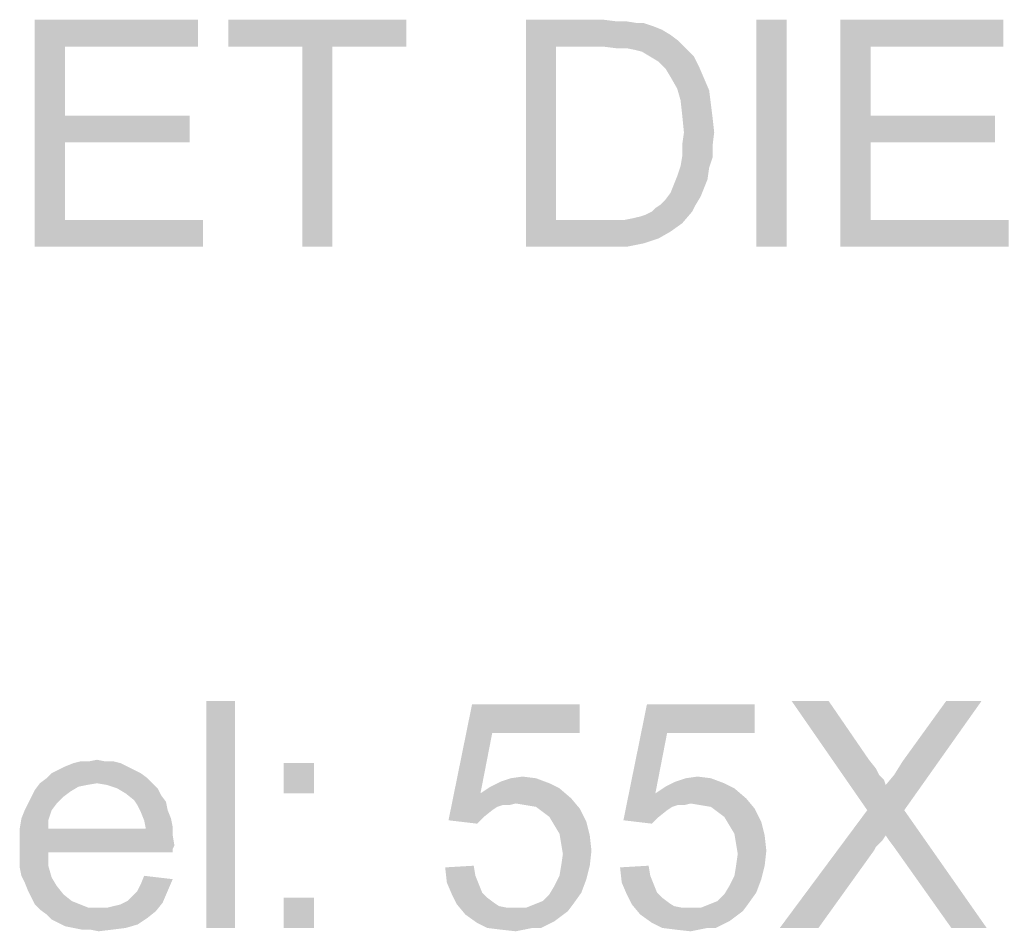
# Model space of a CAD drawing. Units: inches. Extents: x 0 to 22, y 0 to 17.
# Drawn here: x 2.7 to 3.4, y 12.2 to 12.8 of the extents above; entities that cross this region are included whole.
import ezdxf

# ---------------------------------------------------------------- set-up
doc = ezdxf.new("R2010")
doc.units = ezdxf.units.IN
doc.header["$LTSCALE"] = 1.21
doc.header["$MEASUREMENT"] = 0
doc.layers.get('0').update_dxf_attribs({"linetype": 'CONTINUOUS'})

msp = doc.modelspace()

# ---------------------------------------------------------------- linework, layer by layer
at = {"color": 2, "linetype": 'Continuous'}
for points in [[(2.70954, 12.81006), (2.82181, 12.81006), (2.73038, 12.79154)], [(2.73038, 12.79154), (2.70954, 12.65381), (2.70954, 12.81006)], [(2.73038, 12.79154), (2.82181, 12.81006), (2.82181, 12.79154)], [(2.96533, 12.81006), (2.84264, 12.79154), (2.84264, 12.81006)], [(2.89357, 12.79154), (2.84264, 12.79154), (2.96533, 12.81006)], [(2.9144, 12.79154), (2.89357, 12.79154), (2.96533, 12.81006)], [(2.9144, 12.79154), (2.96533, 12.81006), (2.96533, 12.79154)], [(3.0475, 12.81006), (3.10075, 12.81006), (3.06834, 12.79154)], [(3.06834, 12.79154), (3.0475, 12.65381), (3.0475, 12.81006)], [(3.10075, 12.81006), (3.11, 12.8089), (3.06834, 12.79154)], [(3.11695, 12.8089), (3.12389, 12.80775), (3.06834, 12.79154)], [(3.11, 12.8089), (3.11695, 12.8089), (3.06834, 12.79154)], [(3.2269, 12.81006), (3.20607, 12.65381), (3.20607, 12.81006)], [(3.20607, 12.65381), (3.2269, 12.81006), (3.2269, 12.65381)], [(3.26394, 12.81006), (3.37621, 12.81006), (3.28477, 12.79154)], [(3.28477, 12.79154), (3.26394, 12.65381), (3.26394, 12.81006)], [(3.28477, 12.79154), (3.37621, 12.81006), (3.37621, 12.79154)], [(3.12852, 12.80775), (3.13547, 12.80543), (3.06834, 12.79154)], [(3.12389, 12.80775), (3.12852, 12.80775), (3.06834, 12.79154)], [(3.13547, 12.80543), (3.14125, 12.80312), (3.06834, 12.79154)], [(3.14125, 12.80312), (3.14704, 12.79964), (3.06834, 12.79154)], [(3.14704, 12.79964), (3.15167, 12.79617), (3.06834, 12.79154)], [(3.10075, 12.79154), (3.06834, 12.79154), (3.15167, 12.79617)], [(3.11, 12.79039), (3.10075, 12.79154), (3.15167, 12.79617)], [(3.11695, 12.79039), (3.11, 12.79039), (3.15167, 12.79617)], [(3.11695, 12.79039), (3.15167, 12.79617), (3.15746, 12.79039)], [(2.73038, 12.79154), (2.73038, 12.74409), (2.70954, 12.65381)], [(2.9144, 12.79154), (2.89357, 12.65381), (2.89357, 12.79154)], [(2.89357, 12.65381), (2.9144, 12.79154), (2.9144, 12.65381)], [(3.06834, 12.79154), (3.06834, 12.67233), (3.0475, 12.65381)], [(3.15746, 12.79039), (3.12274, 12.78923), (3.11695, 12.79039)], [(3.12737, 12.78807), (3.12274, 12.78923), (3.15746, 12.79039)], [(3.13315, 12.7846), (3.12737, 12.78807), (3.15746, 12.79039)], [(3.13315, 12.7846), (3.15746, 12.79039), (3.16325, 12.7846)], [(3.28477, 12.79154), (3.28477, 12.74409), (3.26394, 12.65381)], [(3.16325, 12.7846), (3.13894, 12.78113), (3.13315, 12.7846)], [(3.13894, 12.78113), (3.16325, 12.7846), (3.16672, 12.77765)], [(3.16672, 12.77765), (3.14357, 12.7765), (3.13894, 12.78113)], [(3.14704, 12.77071), (3.14357, 12.7765), (3.16672, 12.77765)], [(3.14704, 12.77071), (3.16672, 12.77765), (3.17019, 12.76955)], [(3.17019, 12.76955), (3.15167, 12.76261), (3.14704, 12.77071)], [(3.15167, 12.76261), (3.17019, 12.76955), (3.17366, 12.76145)], [(3.17366, 12.76145), (3.15399, 12.75451), (3.15167, 12.76261)], [(3.15399, 12.75451), (3.17366, 12.76145), (3.17482, 12.75219)], [(3.17482, 12.75219), (3.15514, 12.74409), (3.15399, 12.75451)], [(3.15514, 12.74409), (3.17482, 12.75219), (3.17598, 12.74293)], [(2.73038, 12.74409), (2.73038, 12.72557), (2.70954, 12.65381)], [(2.73038, 12.72557), (2.81602, 12.74409), (2.81602, 12.72557)], [(2.73038, 12.74409), (2.81602, 12.74409), (2.73038, 12.72557)], [(3.17598, 12.74293), (3.1563, 12.73251), (3.15514, 12.74409)], [(3.1563, 12.73251), (3.17598, 12.74293), (3.17713, 12.73251)], [(3.28477, 12.74409), (3.28477, 12.72557), (3.26394, 12.65381)], [(3.28477, 12.72557), (3.37042, 12.74409), (3.37042, 12.72557)], [(3.28477, 12.74409), (3.37042, 12.74409), (3.28477, 12.72557)], [(3.17713, 12.73251), (3.15514, 12.72441), (3.1563, 12.73251)], [(3.15514, 12.72441), (3.17713, 12.73251), (3.17598, 12.72326)], [(2.73038, 12.72557), (2.73038, 12.67233), (2.70954, 12.65381)], [(3.17598, 12.72326), (3.15514, 12.71631), (3.15514, 12.72441)], [(3.15514, 12.71631), (3.17598, 12.72326), (3.17598, 12.71515)], [(3.28477, 12.72557), (3.28477, 12.67233), (3.26394, 12.65381)], [(3.17598, 12.71515), (3.15399, 12.70937), (3.15514, 12.71631)], [(3.15399, 12.70937), (3.17598, 12.71515), (3.17366, 12.70821)], [(3.17366, 12.70821), (3.15167, 12.70242), (3.15399, 12.70937)], [(3.15167, 12.70242), (3.17366, 12.70821), (3.1725, 12.70011)], [(3.1725, 12.70011), (3.14936, 12.69664), (3.15167, 12.70242)], [(3.14936, 12.69664), (3.1725, 12.70011), (3.17019, 12.69432)], [(3.17019, 12.69432), (3.14704, 12.69085), (3.14936, 12.69664)], [(3.14704, 12.69085), (3.17019, 12.69432), (3.16788, 12.68853)], [(3.1401, 12.68275), (3.14357, 12.68622), (3.16788, 12.68853)], [(3.1401, 12.68275), (3.16788, 12.68853), (3.1644, 12.68275)], [(3.16788, 12.68853), (3.14357, 12.68622), (3.14704, 12.69085)], [(3.13431, 12.67812), (3.13663, 12.68043), (3.1644, 12.68275)], [(3.13431, 12.67812), (3.1644, 12.68275), (3.16209, 12.67812)], [(3.1644, 12.68275), (3.13663, 12.68043), (3.1401, 12.68275)], [(2.73038, 12.67233), (2.82528, 12.67233), (2.70954, 12.65381)], [(2.70954, 12.65381), (2.82528, 12.67233), (2.82528, 12.65381)], [(3.11579, 12.67233), (3.15514, 12.67001), (3.0475, 12.65381)], [(3.10885, 12.67233), (3.11579, 12.67233), (3.0475, 12.65381)], [(3.1019, 12.67233), (3.10885, 12.67233), (3.0475, 12.65381)], [(3.06834, 12.67233), (3.1019, 12.67233), (3.0475, 12.65381)], [(3.11579, 12.67233), (3.12158, 12.67349), (3.16209, 12.67812)], [(3.11579, 12.67233), (3.16209, 12.67812), (3.15514, 12.67001)], [(3.12158, 12.67349), (3.12621, 12.67464), (3.16209, 12.67812)], [(3.12621, 12.67464), (3.12968, 12.6758), (3.16209, 12.67812)], [(3.16209, 12.67812), (3.12968, 12.6758), (3.13431, 12.67812)], [(3.28477, 12.67233), (3.37968, 12.67233), (3.26394, 12.65381)], [(3.26394, 12.65381), (3.37968, 12.67233), (3.37968, 12.65381)], [(3.15514, 12.67001), (3.14704, 12.66423), (3.0475, 12.65381)], [(3.14704, 12.66423), (3.13894, 12.6596), (3.0475, 12.65381)], [(3.13894, 12.6596), (3.12852, 12.65613), (3.0475, 12.65381)], [(3.10306, 12.65381), (3.0475, 12.65381), (3.12852, 12.65613)], [(3.10306, 12.65381), (3.12852, 12.65613), (3.11695, 12.65381)], [(2.84727, 12.34131), (2.8276, 12.18506), (2.8276, 12.34131)], [(2.8276, 12.18506), (2.84727, 12.34131), (2.84727, 12.18506)], [(3.25584, 12.34131), (3.28246, 12.26608), (3.23038, 12.34131)], [(3.25584, 12.34131), (3.28362, 12.3008), (3.28246, 12.26608)], [(3.28246, 12.26608), (3.29519, 12.28344), (3.36116, 12.34131)], [(3.28246, 12.26608), (3.36116, 12.34131), (3.30792, 12.26608)], [(3.29519, 12.28344), (3.30098, 12.29039), (3.36116, 12.34131)], [(3.30098, 12.29039), (3.30676, 12.29964), (3.36116, 12.34131)], [(3.36116, 12.34131), (3.30676, 12.29964), (3.33686, 12.34131)], [(3.02436, 12.31932), (2.99426, 12.25914), (3.01047, 12.339)], [(3.01047, 12.339), (3.08454, 12.339), (3.02436, 12.31932)], [(3.02436, 12.31932), (3.08454, 12.339), (3.08454, 12.31932)], [(3.14473, 12.31932), (3.11463, 12.25914), (3.13084, 12.339)], [(3.13084, 12.339), (3.20491, 12.339), (3.14473, 12.31932)], [(3.14473, 12.31932), (3.20491, 12.339), (3.20491, 12.31932)], [(3.02436, 12.31932), (3.01625, 12.27765), (2.99426, 12.25914)], [(3.14473, 12.31932), (3.13663, 12.27765), (3.11463, 12.25914)], [(2.75815, 12.29964), (2.76394, 12.29964), (2.73616, 12.29849)], [(2.74658, 12.29964), (2.75815, 12.29964), (2.73616, 12.29849)], [(2.74658, 12.29964), (2.73616, 12.29849), (2.74079, 12.29964)], [(2.73616, 12.29849), (2.76394, 12.29964), (2.76857, 12.29849)], [(2.74658, 12.29964), (2.75237, 12.3008), (2.75815, 12.29964)], [(3.28362, 12.3008), (3.28825, 12.29501), (3.28246, 12.26608)], [(2.77783, 12.29386), (2.72112, 12.29154), (2.72575, 12.29386)], [(2.72112, 12.29154), (2.77783, 12.29386), (2.78246, 12.29154)], [(2.7732, 12.29617), (2.72575, 12.29386), (2.73038, 12.29617)], [(2.72575, 12.29386), (2.7732, 12.29617), (2.77783, 12.29386)], [(2.76857, 12.29849), (2.73038, 12.29617), (2.73616, 12.29849)], [(2.73038, 12.29617), (2.76857, 12.29849), (2.7732, 12.29617)], [(2.90167, 12.29849), (2.88084, 12.27765), (2.88084, 12.29849)], [(2.88084, 12.27765), (2.90167, 12.29849), (2.90167, 12.27765)], [(3.28825, 12.29501), (3.29056, 12.29039), (3.28246, 12.26608)], [(2.78709, 12.28807), (2.71301, 12.2846), (2.71764, 12.28807)], [(2.75237, 12.2846), (2.71301, 12.2846), (2.78709, 12.28807)], [(2.78246, 12.29154), (2.71764, 12.28807), (2.72112, 12.29154)], [(2.71764, 12.28807), (2.78246, 12.29154), (2.78709, 12.28807)], [(2.75237, 12.2846), (2.78709, 12.28807), (2.79056, 12.2846)], [(3.05445, 12.28807), (3.03014, 12.28576), (3.03709, 12.28807)], [(3.03014, 12.28576), (3.05445, 12.28807), (3.06371, 12.2846)], [(3.03709, 12.28807), (3.04519, 12.28923), (3.05445, 12.28807)], [(3.17482, 12.28807), (3.15051, 12.28576), (3.15746, 12.28807)], [(3.15051, 12.28576), (3.17482, 12.28807), (3.18408, 12.2846)], [(3.15746, 12.28807), (3.16556, 12.28923), (3.17482, 12.28807)], [(3.29056, 12.29039), (3.29403, 12.28691), (3.28246, 12.26608)], [(3.29403, 12.28691), (3.29519, 12.28344), (3.28246, 12.26608)], [(2.73385, 12.27881), (2.70723, 12.27534), (2.70954, 12.27997)], [(2.75237, 12.2846), (2.74542, 12.28344), (2.70954, 12.27997)], [(2.75237, 12.2846), (2.70954, 12.27997), (2.71301, 12.2846)], [(2.74542, 12.28344), (2.73963, 12.28228), (2.70954, 12.27997)], [(2.70954, 12.27997), (2.73963, 12.28228), (2.73385, 12.27881)], [(2.79056, 12.2846), (2.75931, 12.28344), (2.75237, 12.2846)], [(2.76625, 12.28113), (2.75931, 12.28344), (2.79056, 12.2846)], [(2.76625, 12.28113), (2.79056, 12.2846), (2.79403, 12.28113)], [(2.79403, 12.28113), (2.77204, 12.27765), (2.76625, 12.28113)], [(2.77204, 12.27765), (2.79403, 12.28113), (2.79635, 12.2765)], [(3.07065, 12.28113), (3.01625, 12.27765), (3.0232, 12.28228)], [(3.01625, 12.27765), (3.07065, 12.28113), (3.07875, 12.27418)], [(3.06371, 12.2846), (3.0232, 12.28228), (3.03014, 12.28576)], [(3.0232, 12.28228), (3.06371, 12.2846), (3.07065, 12.28113)], [(3.19102, 12.28113), (3.13663, 12.27765), (3.14357, 12.28228)], [(3.13663, 12.27765), (3.19102, 12.28113), (3.19913, 12.27418)], [(3.18408, 12.2846), (3.14357, 12.28228), (3.15051, 12.28576)], [(3.14357, 12.28228), (3.18408, 12.2846), (3.19102, 12.28113)], [(2.72922, 12.27534), (2.70491, 12.27071), (2.70723, 12.27534)], [(2.70491, 12.27071), (2.72922, 12.27534), (2.72459, 12.27071)], [(2.70723, 12.27534), (2.73385, 12.27881), (2.72922, 12.27534)], [(2.79635, 12.2765), (2.77783, 12.27302), (2.77204, 12.27765)], [(2.77783, 12.27302), (2.79635, 12.2765), (2.79982, 12.27187)], [(2.79982, 12.27187), (2.78014, 12.26955), (2.77783, 12.27302)], [(3.01625, 12.27765), (3.0313, 12.26955), (2.99426, 12.25914)], [(3.01625, 12.27765), (3.07875, 12.27418), (3.04056, 12.27071)], [(3.01625, 12.27765), (3.04056, 12.27071), (3.0313, 12.26955)], [(3.0475, 12.26955), (3.04056, 12.27071), (3.07875, 12.27418)], [(3.05445, 12.26839), (3.0475, 12.26955), (3.07875, 12.27418)], [(3.05445, 12.26839), (3.07875, 12.27418), (3.08454, 12.26724)], [(3.13663, 12.27765), (3.15167, 12.26955), (3.11463, 12.25914)], [(3.13663, 12.27765), (3.19913, 12.27418), (3.16093, 12.27071)], [(3.13663, 12.27765), (3.16093, 12.27071), (3.15167, 12.26955)], [(3.16788, 12.26955), (3.16093, 12.27071), (3.19913, 12.27418)], [(3.17482, 12.26839), (3.16788, 12.26955), (3.19913, 12.27418)], [(3.17482, 12.26839), (3.19913, 12.27418), (3.20491, 12.26724)], [(2.72112, 12.26608), (2.70028, 12.26029), (2.7026, 12.26608)], [(2.70028, 12.26029), (2.72112, 12.26608), (2.7188, 12.25914)], [(2.72459, 12.27071), (2.7026, 12.26608), (2.70491, 12.27071)], [(2.7026, 12.26608), (2.72459, 12.27071), (2.72112, 12.26608)], [(2.78014, 12.26955), (2.79982, 12.27187), (2.80098, 12.26608)], [(2.80098, 12.26608), (2.78246, 12.26492), (2.78014, 12.26955)], [(2.78246, 12.26492), (2.80098, 12.26608), (2.80329, 12.26029)], [(3.0313, 12.26955), (3.02783, 12.26839), (2.99426, 12.25914)], [(3.02783, 12.26839), (3.02436, 12.26608), (2.99426, 12.25914)], [(3.02436, 12.26608), (3.01857, 12.26145), (2.99426, 12.25914)], [(3.0313, 12.26955), (3.04056, 12.27071), (3.03593, 12.26955)], [(3.08454, 12.26724), (3.05908, 12.26492), (3.05445, 12.26839)], [(3.06371, 12.26145), (3.05908, 12.26492), (3.08454, 12.26724)], [(3.06371, 12.26145), (3.08454, 12.26724), (3.08917, 12.25798)], [(3.15167, 12.26955), (3.1482, 12.26839), (3.11463, 12.25914)], [(3.1482, 12.26839), (3.14473, 12.26608), (3.11463, 12.25914)], [(3.14473, 12.26608), (3.13894, 12.26145), (3.11463, 12.25914)], [(3.15167, 12.26955), (3.16093, 12.27071), (3.1563, 12.26955)], [(3.20491, 12.26724), (3.17945, 12.26492), (3.17482, 12.26839)], [(3.18408, 12.26145), (3.17945, 12.26492), (3.20491, 12.26724)], [(3.18408, 12.26145), (3.20491, 12.26724), (3.20954, 12.25798)], [(3.30792, 12.26608), (3.29519, 12.24872), (3.22227, 12.18506)], [(3.30792, 12.26608), (3.22227, 12.18506), (3.28246, 12.26608)], [(3.2975, 12.24525), (3.29519, 12.24872), (3.30792, 12.26608)], [(3.30098, 12.24062), (3.2975, 12.24525), (3.30792, 12.26608)], [(3.34033, 12.18506), (3.30098, 12.24062), (3.30792, 12.26608)], [(3.34033, 12.18506), (3.30792, 12.26608), (3.36463, 12.18506)], [(2.7188, 12.25914), (2.69913, 12.25335), (2.70028, 12.26029)], [(2.69913, 12.25335), (2.7188, 12.25914), (2.7188, 12.25335)], [(2.80329, 12.26029), (2.78477, 12.25914), (2.78246, 12.26492)], [(2.78477, 12.25914), (2.80329, 12.26029), (2.80445, 12.25451)], [(2.80445, 12.25451), (2.78593, 12.25335), (2.78477, 12.25914)], [(2.99426, 12.25914), (3.01857, 12.26145), (3.01394, 12.25682)], [(3.08917, 12.25798), (3.06718, 12.25566), (3.06371, 12.26145)], [(3.11463, 12.25914), (3.13894, 12.26145), (3.13431, 12.25682)], [(3.20954, 12.25798), (3.18755, 12.25566), (3.18408, 12.26145)], [(2.78593, 12.25335), (2.80445, 12.24872), (2.69913, 12.24756)], [(2.7188, 12.25335), (2.78593, 12.25335), (2.69913, 12.24756)], [(2.7188, 12.25335), (2.69913, 12.24756), (2.69913, 12.25335)], [(2.78593, 12.25335), (2.80445, 12.25451), (2.80445, 12.24872)], [(3.07065, 12.24988), (3.06718, 12.25566), (3.08917, 12.25798)], [(3.07065, 12.24988), (3.08917, 12.25798), (3.09149, 12.24872)], [(3.19102, 12.24988), (3.18755, 12.25566), (3.20954, 12.25798)], [(3.19102, 12.24988), (3.20954, 12.25798), (3.21186, 12.24872)], [(2.69913, 12.24756), (2.80445, 12.24872), (2.80561, 12.24177)], [(2.80561, 12.24177), (2.69913, 12.24062), (2.69913, 12.24756)], [(3.09149, 12.24872), (3.07181, 12.24293), (3.07065, 12.24988)], [(3.07181, 12.24293), (3.09149, 12.24872), (3.09264, 12.2383)], [(3.21186, 12.24872), (3.19218, 12.24293), (3.19102, 12.24988)], [(3.19218, 12.24293), (3.21186, 12.24872), (3.21301, 12.2383)], [(3.29519, 12.24872), (3.29288, 12.24525), (3.22227, 12.18506)], [(2.69913, 12.24062), (2.80561, 12.24177), (2.80445, 12.23946)], [(2.69913, 12.24062), (2.80445, 12.23946), (2.7188, 12.23714)], [(2.7188, 12.23714), (2.69913, 12.23367), (2.69913, 12.24062)], [(2.7188, 12.23714), (2.80445, 12.23946), (2.80445, 12.23714)], [(3.09264, 12.2383), (3.07297, 12.23599), (3.07181, 12.24293)], [(3.21301, 12.2383), (3.19334, 12.23599), (3.19218, 12.24293)], [(3.29288, 12.24525), (3.29056, 12.24293), (3.22227, 12.18506)], [(3.29056, 12.24293), (3.28825, 12.24062), (3.22227, 12.18506)], [(3.28825, 12.24062), (3.28709, 12.2383), (3.22227, 12.18506)], [(2.69913, 12.23367), (2.7188, 12.23714), (2.7188, 12.22789)], [(2.7188, 12.22789), (2.69913, 12.22673), (2.69913, 12.23367)], [(3.07181, 12.22789), (3.07297, 12.23599), (3.09264, 12.2383)], [(3.07181, 12.22789), (3.09264, 12.2383), (3.09149, 12.22789)], [(3.19218, 12.22789), (3.19334, 12.23599), (3.21301, 12.2383)], [(3.19218, 12.22789), (3.21301, 12.2383), (3.21186, 12.22789)], [(3.22227, 12.18506), (3.28709, 12.2383), (3.24889, 12.18506)], [(2.70028, 12.22094), (2.69913, 12.22673), (2.7188, 12.22789)], [(2.70028, 12.22094), (2.7188, 12.22789), (2.72112, 12.21978)], [(2.99195, 12.22673), (3.01163, 12.22789), (3.01278, 12.22094)], [(3.01278, 12.22094), (2.99311, 12.21631), (2.99195, 12.22673)], [(3.09149, 12.22789), (3.07065, 12.22094), (3.07181, 12.22789)], [(3.07065, 12.22094), (3.09149, 12.22789), (3.08917, 12.21863)], [(3.11232, 12.22673), (3.132, 12.22789), (3.13315, 12.22094)], [(3.13315, 12.22094), (3.11348, 12.21631), (3.11232, 12.22673)], [(3.21186, 12.22789), (3.19102, 12.22094), (3.19218, 12.22789)], [(3.19102, 12.22094), (3.21186, 12.22789), (3.20954, 12.21863)], [(2.72112, 12.21978), (2.7026, 12.21631), (2.70028, 12.22094)], [(2.7026, 12.21631), (2.72112, 12.21978), (2.72459, 12.214)], [(2.78014, 12.21052), (2.78246, 12.21515), (2.80445, 12.21863)], [(2.78014, 12.21052), (2.80445, 12.21863), (2.80098, 12.21052)], [(2.80445, 12.21863), (2.78246, 12.21515), (2.78477, 12.22094)], [(2.99311, 12.21631), (3.01278, 12.22094), (3.0151, 12.21515)], [(3.08917, 12.21863), (3.06718, 12.214), (3.07065, 12.22094)], [(3.06718, 12.214), (3.08917, 12.21863), (3.0857, 12.20937)], [(3.11348, 12.21631), (3.13315, 12.22094), (3.13547, 12.21515)], [(3.20954, 12.21863), (3.18755, 12.214), (3.19102, 12.22094)], [(3.18755, 12.214), (3.20954, 12.21863), (3.20607, 12.20937)], [(2.72459, 12.214), (2.70491, 12.21052), (2.7026, 12.21631)], [(2.70491, 12.21052), (2.72459, 12.214), (2.72922, 12.20821)], [(3.0151, 12.21515), (2.99658, 12.20821), (2.99311, 12.21631)], [(3.0151, 12.21515), (3.01741, 12.20937), (2.99658, 12.20821)], [(3.0857, 12.20937), (3.06371, 12.20821), (3.06718, 12.214)], [(3.13547, 12.21515), (3.11695, 12.20821), (3.11348, 12.21631)], [(3.13547, 12.21515), (3.13778, 12.20937), (3.11695, 12.20821)], [(3.20607, 12.20937), (3.18408, 12.20821), (3.18755, 12.214)], [(2.72922, 12.20821), (2.70723, 12.20589), (2.70491, 12.21052)], [(2.70723, 12.20589), (2.72922, 12.20821), (2.735, 12.20358)], [(2.735, 12.20358), (2.70954, 12.20126), (2.70723, 12.20589)], [(2.7732, 12.20358), (2.77667, 12.20705), (2.80098, 12.21052)], [(2.7732, 12.20358), (2.80098, 12.21052), (2.7975, 12.20242)], [(2.80098, 12.21052), (2.77667, 12.20705), (2.78014, 12.21052)], [(2.90167, 12.20589), (2.88084, 12.18506), (2.88084, 12.20589)], [(2.88084, 12.18506), (2.90167, 12.20589), (2.90167, 12.18506)], [(2.99658, 12.20821), (3.01741, 12.20937), (3.02088, 12.20589)], [(3.02088, 12.20589), (3.00005, 12.20126), (2.99658, 12.20821)], [(3.02088, 12.20589), (3.02551, 12.20242), (3.00005, 12.20126)], [(3.05329, 12.20126), (3.05908, 12.20358), (3.0857, 12.20937)], [(3.05329, 12.20126), (3.0857, 12.20937), (3.07991, 12.20126)], [(3.05908, 12.20358), (3.06371, 12.20821), (3.0857, 12.20937)], [(3.11695, 12.20821), (3.13778, 12.20937), (3.14125, 12.20589)], [(3.14125, 12.20589), (3.12042, 12.20126), (3.11695, 12.20821)], [(3.14125, 12.20589), (3.14588, 12.20242), (3.12042, 12.20126)], [(3.17366, 12.20126), (3.17945, 12.20358), (3.20607, 12.20937)], [(3.17366, 12.20126), (3.20607, 12.20937), (3.20028, 12.20126)], [(3.17945, 12.20358), (3.18408, 12.20821), (3.20607, 12.20937)], [(2.70954, 12.20126), (2.735, 12.20358), (2.74079, 12.20126)], [(2.74079, 12.20126), (2.71301, 12.19779), (2.70954, 12.20126)], [(2.74079, 12.20126), (2.74658, 12.19895), (2.71301, 12.19779)], [(2.75352, 12.19895), (2.75931, 12.19895), (2.71301, 12.19779)], [(2.74658, 12.19895), (2.75352, 12.19895), (2.71301, 12.19779)], [(2.79288, 12.19664), (2.71301, 12.19779), (2.75931, 12.19895)], [(2.75931, 12.19895), (2.76394, 12.20011), (2.7975, 12.20242)], [(2.75931, 12.19895), (2.7975, 12.20242), (2.79288, 12.19664)], [(2.76394, 12.20011), (2.76857, 12.20126), (2.7975, 12.20242)], [(2.7975, 12.20242), (2.76857, 12.20126), (2.7732, 12.20358)], [(3.00005, 12.20126), (3.02551, 12.20242), (3.02899, 12.20011)], [(3.02899, 12.20011), (3.00584, 12.19432), (3.00005, 12.20126)], [(3.02899, 12.20011), (3.03477, 12.19895), (3.00584, 12.19432)], [(3.0475, 12.19895), (3.07644, 12.19664), (3.00584, 12.19432)], [(3.04056, 12.19895), (3.0475, 12.19895), (3.00584, 12.19432)], [(3.03477, 12.19895), (3.04056, 12.19895), (3.00584, 12.19432)], [(3.07991, 12.20126), (3.0475, 12.19895), (3.05329, 12.20126)], [(3.0475, 12.19895), (3.07991, 12.20126), (3.07644, 12.19664)], [(3.12042, 12.20126), (3.14588, 12.20242), (3.14936, 12.20011)], [(3.14936, 12.20011), (3.12621, 12.19432), (3.12042, 12.20126)], [(3.14936, 12.20011), (3.15514, 12.19895), (3.12621, 12.19432)], [(3.16788, 12.19895), (3.19681, 12.19664), (3.12621, 12.19432)], [(3.16093, 12.19895), (3.16788, 12.19895), (3.12621, 12.19432)], [(3.15514, 12.19895), (3.16093, 12.19895), (3.12621, 12.19432)], [(3.20028, 12.20126), (3.16788, 12.19895), (3.17366, 12.20126)], [(3.16788, 12.19895), (3.20028, 12.20126), (3.19681, 12.19664)], [(2.79288, 12.19664), (2.71764, 12.19432), (2.71301, 12.19779)], [(2.71764, 12.19432), (2.79288, 12.19664), (2.78709, 12.19201)], [(2.78709, 12.19201), (2.72112, 12.19085), (2.71764, 12.19432)], [(2.72575, 12.18853), (2.72112, 12.19085), (2.78709, 12.19201)], [(2.72575, 12.18853), (2.78709, 12.19201), (2.78014, 12.18738)], [(3.00584, 12.19432), (3.07644, 12.19664), (3.07181, 12.19316)], [(3.07181, 12.19316), (3.01394, 12.18853), (3.00584, 12.19432)], [(3.07181, 12.19316), (3.06718, 12.18969), (3.01394, 12.18853)], [(3.12621, 12.19432), (3.19681, 12.19664), (3.19218, 12.19316)], [(3.19218, 12.19316), (3.13431, 12.18853), (3.12621, 12.19432)], [(3.19218, 12.19316), (3.18755, 12.18969), (3.13431, 12.18853)], [(2.78014, 12.18738), (2.73038, 12.18622), (2.72575, 12.18853)], [(2.73616, 12.18506), (2.73038, 12.18622), (2.78014, 12.18738)], [(2.73616, 12.18506), (2.78014, 12.18738), (2.77204, 12.18506)], [(2.77204, 12.18506), (2.74195, 12.1839), (2.73616, 12.18506)], [(2.74774, 12.1839), (2.74195, 12.1839), (2.77204, 12.18506)], [(2.74774, 12.1839), (2.77204, 12.18506), (2.76278, 12.1839)], [(3.01394, 12.18853), (3.06718, 12.18969), (3.06255, 12.18738)], [(3.06255, 12.18738), (3.02088, 12.18506), (3.01394, 12.18853)], [(3.05213, 12.18506), (3.02088, 12.18506), (3.06255, 12.18738)], [(3.05213, 12.18506), (3.03014, 12.1839), (3.02088, 12.18506)], [(3.03014, 12.1839), (3.05213, 12.18506), (3.04635, 12.1839)], [(3.05213, 12.18506), (3.06255, 12.18738), (3.05792, 12.18506)], [(3.13431, 12.18853), (3.18755, 12.18969), (3.18292, 12.18738)], [(3.18292, 12.18738), (3.14125, 12.18506), (3.13431, 12.18853)], [(3.1725, 12.18506), (3.14125, 12.18506), (3.18292, 12.18738)], [(3.1725, 12.18506), (3.15051, 12.1839), (3.14125, 12.18506)], [(3.15051, 12.1839), (3.1725, 12.18506), (3.16672, 12.1839)], [(3.1725, 12.18506), (3.18292, 12.18738), (3.17829, 12.18506)], [(2.76278, 12.1839), (2.75352, 12.18275), (2.74774, 12.1839)], [(3.04635, 12.1839), (3.04056, 12.18275), (3.03014, 12.1839)], [(3.16672, 12.1839), (3.16093, 12.18275), (3.15051, 12.1839)]]:
    msp.add_solid(points, dxfattribs=at)

doc.saveas('drawing.dxf')
